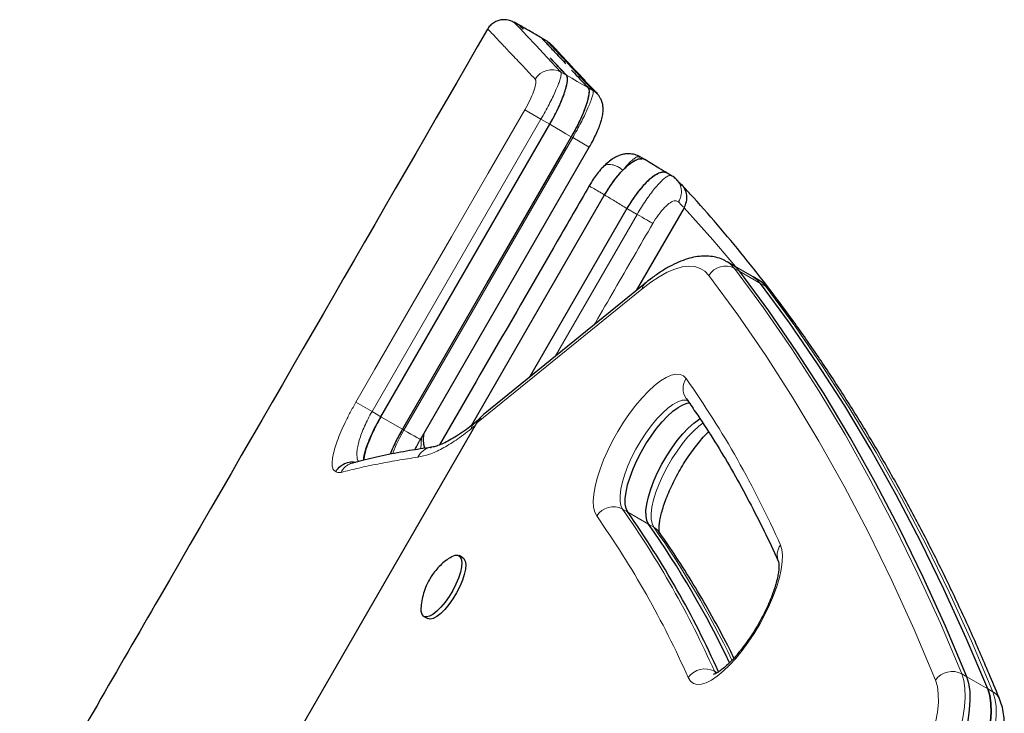
# Model space of a CAD drawing. Extents: x -65 to 653, y -33 to 565.
# Drawn here: x 341 to 351, y 251 to 258 of the extents above; entities that cross this region are included whole.
import ezdxf

# ---------------------------------------------------------------- set-up
doc = ezdxf.new("R2010")
doc.units = 0
doc.header["$LTSCALE"] = 0.125
doc.header["$MEASUREMENT"] = 0
doc.layers.add('CONTOUR', color=7, linetype='CONTINUOUS')

msp = doc.modelspace()

# ---------------------------------------------------------------- linework, layer by layer
at = {"layer": 'CONTOUR', "lineweight": 25}
for p, q in [((345.642, 257.45863), (345.64202, 257.45861)), ((345.95385, 257.49646), (345.8988, 257.52825)), ((346.22407, 257.34045), (346.1703, 257.37149)), ((346.22329, 257.33962), (346.22348, 257.33943)), ((346.25189, 257.17762), (346.41105, 257.00796)), ((346.6109, 256.89853), (346.62241, 256.8862)), ((344.59266, 253.65864), (346.24804, 256.52584)), ((346.45933, 256.40413), (344.80383, 253.53673)), ((344.98074, 253.4346), (346.63586, 256.30224)), ((346.40221, 256.3052), (345.63293, 254.97277)), ((347.17848, 256.18133), (347.1344, 256.20678)), ((347.44167, 256.02212), (347.3972, 256.04779)), ((347.49508, 255.97788), (347.49202, 255.98107)), ((347.54365, 255.92747), (347.49626, 255.979)), ((347.00407, 255.7006), (346.04837, 254.04528)), ((347.00407, 255.7006), (346.04837, 254.04528)), ((347.56494, 255.70839), (347.09611, 254.89635)), ((348.03695, 255.14947), (347.98609, 255.17883)), ((348.2404, 255.03201), (348.03695, 255.14947)), ((347.18511, 254.96865), (345.61043, 253.68955)), ((348.29127, 255.00264), (348.2404, 255.03201)), ((345.53151, 253.59592), (341.05335, 245.83953)), ((344.88254, 253.67306), (344.80383, 253.53673)), ((345.57313, 253.64642), (345.51089, 253.59599)), ((345.02339, 253.34921), (345.0182, 253.37293)), ((345.08011, 253.35775), (345.08544, 253.35855)), ((344.31723, 253.20542), (344.31653, 253.20524)), ((345.39696, 252.27495), (345.35881, 252.29697)), ((345.01501, 251.70149), (345.05316, 251.67947))]:
    msp.add_line(p, q, dxfattribs=at)
at = {"layer": 'CONTOUR', "lineweight": 18}
for p, q in [((346.41106, 257.00796), (346.35827, 257.03843)), ((346.62241, 256.8862), (346.6709, 256.8582)), ((346.00304, 256.66731), (346.16158, 256.57576)), ((346.16158, 256.57576), (344.50626, 253.70853)), ((346.24804, 256.52584), (346.16158, 256.57576)), ((344.81804, 253.52852), (346.47349, 256.39596)), ((346.45933, 256.40413), (346.47349, 256.39596)), ((346.63587, 256.30223), (346.47349, 256.39596)), ((346.29993, 254.24962), (347.10435, 255.6427)), ((347.00407, 255.7006), (347.10435, 255.6427)), ((348.11087, 255.08344), (348.06001, 255.1128)), ((348.31432, 254.96597), (348.11087, 255.08344)), ((348.31432, 254.96597), (348.36519, 254.93661)), ((347.15074, 254.91121), (345.53151, 253.59592)), ((344.34769, 253.80007), (344.50626, 253.70853)), ((344.59266, 253.65864), (344.50626, 253.70853)), ((344.80383, 253.53673), (344.59266, 253.65865)), ((344.80383, 253.53673), (344.81804, 253.52852)), ((345.51785, 253.57227), (345.47643, 253.53883)), ((344.98332, 253.34304), (344.99236, 253.45474)), ((345.02098, 253.34849), (345.01751, 253.37231)), ((347.01266, 252.72361), (346.96179, 252.75298)), ((347.01266, 252.72361), (347.21611, 252.60615)), ((347.21611, 252.60615), (347.26697, 252.57679)), ((347.86184, 251.16286), (347.87684, 251.13858)), ((347.88713, 251.14826), (347.86184, 251.16286)), ((350.33698, 251.10746), (350.28612, 251.13683)), ((350.33698, 251.10746), (350.54043, 250.99)), ((350.54043, 250.99), (350.5913, 250.96064))]:
    msp.add_line(p, q, dxfattribs=at)
at = {"layer": 'CONTOUR', "lineweight": 18, "flags": 128}
for points in [[(345.89774, 257.52785), (345.8973, 257.52831), (345.91658, 257.50787), (345.95757, 257.46439), (346.02305, 257.3949), (346.11175, 257.3007), (346.22356, 257.18185), (346.35827, 257.03844), (346.35827, 257.03843), (346.35827, 257.03843)], [(346.41105, 257.00796), (346.46398, 256.97747), (346.5169, 256.94699), (346.62241, 256.8862)], [(346.71534, 256.82309), (346.70058, 256.8374), (346.6709, 256.8582)], [(344.34769, 253.80007), (344.53518, 254.12483), (344.91015, 254.77437), (345.28512, 255.4239), (345.64407, 256.04562), (346.00304, 256.66731)], [(346.45933, 256.40413), (346.40705, 256.43425), (346.35372, 256.46496), (346.25942, 256.51928), (346.24803, 256.52584)], [(347.25799, 255.55409), (347.24801, 255.55984), (347.23459, 255.56759), (347.21804, 255.57713), (347.19876, 255.58825), (347.17721, 255.60068), (347.15392, 255.61411), (347.12944, 255.62824), (347.10435, 255.6427)], [(348.06998, 255.1304), (347.84666, 255.39418), (347.56494, 255.70839)], [(347.80675, 255.04471), (347.76794, 255.0851), (347.72203, 255.1137), (347.66936, 255.13029), (347.61034, 255.13475), (347.5454, 255.12704), (347.47505, 255.10722), (347.39982, 255.07544), (347.32029, 255.03194), (347.23705, 254.97706), (347.15074, 254.91121)], [(347.98588, 255.17895), (348.01719, 255.15737), (348.06001, 255.1128)], [(350.02868, 251.07619), (349.81896, 251.57163), (349.59986, 252.05364), (349.37141, 252.52211), (349.13366, 252.97699), (348.88664, 253.41818), (348.63039, 253.84562), (348.36497, 254.25924), (348.0904, 254.65895), (347.80675, 255.04471)], [(348.06001, 255.1128), (348.3442, 254.72632), (348.61928, 254.32585), (348.88521, 253.91146), (349.14193, 253.48322), (349.38942, 253.0412), (349.62762, 252.58547), (349.8565, 252.11611), (350.07601, 251.6332), (350.28612, 251.13683)], [(348.36519, 254.93661), (348.32237, 254.98118), (348.29127, 255.00264)], [(350.5913, 250.96064), (350.38118, 251.45701), (350.16167, 251.93992), (349.93279, 252.40927), (349.69459, 252.865), (349.44711, 253.30703), (349.19038, 253.73527), (348.92446, 254.14966), (348.64937, 254.55013), (348.36519, 254.93661)], [(348.41372, 254.89396), (348.39302, 254.91642), (348.36519, 254.93661)], [(346.70799, 252.68562), (346.68892, 252.72353), (346.67768, 252.77231), (346.67447, 252.83114), (346.67934, 252.899), (346.6922, 252.97474), (346.71283, 253.05706), (346.74089, 253.14454), (346.77589, 253.23571), (346.81723, 253.32898), (346.86421, 253.42277), (346.91602, 253.51548), (346.97178, 253.60551), (347.03053, 253.69133), (347.09126, 253.77147), (347.15294, 253.84456), (347.21452, 253.90934), (347.27493, 253.9647), (347.33314, 254.00971), (347.38817, 254.04359), (347.43906, 254.06576), (347.48494, 254.07585), (347.52504, 254.07367), (347.55866, 254.05926), (347.58523, 254.03288)], [(347.6117, 253.81242), (347.58197, 253.82215), (347.54484, 253.82021), (347.50222, 253.806), (347.45506, 253.77985), (347.40442, 253.74234), (347.35143, 253.6943), (347.29728, 253.6368), (347.24316, 253.57114), (347.1903, 253.49878), (347.13988, 253.42133), (347.09301, 253.34053), (347.05074, 253.25818), (347.01403, 253.17612), (346.98369, 253.09618), (346.96039, 253.02015), (346.94466, 252.94973), (346.93686, 252.88649), (346.93714, 252.83184), (346.94552, 252.787), (346.96179, 252.75298)], [(347.26697, 252.57679), (347.25069, 252.61081), (347.24232, 252.65564), (347.24203, 252.71029), (347.24984, 252.77354), (347.26556, 252.84396), (347.28886, 252.91999), (347.3192, 252.99993), (347.35592, 253.08199), (347.39818, 253.16434), (347.44505, 253.24514), (347.49548, 253.32259), (347.54834, 253.39495), (347.60245, 253.46061), (347.65661, 253.51811), (347.7096, 253.56615), (347.74877, 253.59595)], [(344.70864, 253.29507), (344.71455, 253.31254), (344.74399, 253.38393), (344.77809, 253.45508), (344.81804, 253.52852), (344.81804, 253.52852), (344.81804, 253.52852)], [(344.98042, 253.43479), (344.98042, 253.43479), (344.97607, 253.4373), (344.96389, 253.44433), (344.94448, 253.45553), (344.9188, 253.47036), (344.88812, 253.48807), (344.85397, 253.50778), (344.81804, 253.52852)], [(348.50908, 252.40072), (348.52301, 252.35555), (348.52896, 252.30004), (348.52684, 252.23512), (348.51668, 252.16192), (348.49865, 252.08169), (348.47307, 251.9958), (348.44037, 251.90571), (348.40111, 251.81298), (348.35596, 251.71918), (348.3057, 251.62593), (348.25118, 251.53481), (348.19334, 251.44739), (348.13316, 251.36516), (348.07169, 251.28953), (348.00996, 251.22179), (347.94903, 251.16311), (347.88996, 251.11448), (347.83374, 251.07674), (347.78134, 251.05054), (347.73366, 251.03632), (347.69151, 251.03432), (347.65562, 251.04458), (347.62659, 251.06693), (347.60493, 251.10098)], [(350.28612, 251.13683), (350.30575, 251.07227), (350.31664, 250.99626), (350.31869, 250.90958), (350.31188, 250.81311), (350.29628, 250.70784), (350.27204, 250.59482), (350.23942, 250.47522), (350.19874, 250.35024), (350.15041, 250.22116), (350.09494, 250.0893), (350.03288, 249.95598), (349.96487, 249.82258), (349.89159, 249.69044)], [(349.68346, 249.8106), (349.75273, 249.93592), (349.81652, 250.06243), (349.87409, 250.18861), (349.92475, 250.31296), (349.96789, 250.43399), (350.00299, 250.55026), (350.02964, 250.66039), (350.04752, 250.76305), (350.05642, 250.85702), (350.05622, 250.94118), (350.04694, 251.01453), (350.02868, 251.07619)], [(350.19676, 249.51425), (350.27004, 249.64639), (350.33806, 249.77979), (350.40012, 249.91311), (350.45559, 250.04497), (350.50391, 250.17405), (350.54459, 250.29903), (350.57722, 250.41863), (350.60145, 250.53164), (350.61706, 250.63692), (350.62387, 250.73339), (350.62181, 250.82007), (350.61092, 250.89607), (350.5913, 250.96064)]]:
    msp.add_lwpolyline(points, dxfattribs=at)
at = {"layer": 'CONTOUR', "lineweight": 25, "flags": 128}
for points in [[(345.48085, 253.5727), (346.04109, 254.54307), (346.78617, 255.83357)], [(348.11087, 255.08344), (348.06806, 255.12801), (348.03695, 255.14947)], [(348.11087, 255.08344), (348.06806, 255.12801), (348.03695, 255.14947)], [(350.33698, 251.10746), (350.12687, 251.60384), (349.90736, 252.08674), (349.67848, 252.5561), (349.44028, 253.01183), (349.1928, 253.45385), (348.93607, 253.8821), (348.67014, 254.29649), (348.39506, 254.69696), (348.11087, 255.08344)], [(350.33698, 251.10746), (350.12687, 251.60384), (349.90736, 252.08674), (349.67848, 252.5561), (349.44028, 253.01183), (349.1928, 253.45385), (348.93607, 253.8821), (348.67014, 254.29649), (348.39506, 254.69696), (348.11087, 255.08344)], [(348.31432, 254.96597), (348.27151, 255.01054), (348.2404, 255.03201)], [(348.2404, 255.03201), (348.27151, 255.01054), (348.31432, 254.96597)], [(350.54043, 250.99), (350.33032, 251.48638), (350.11081, 251.96928), (349.88193, 252.43864), (349.64373, 252.89437), (349.39625, 253.33639), (349.13952, 253.76464), (348.87359, 254.17903), (348.59851, 254.5795), (348.31432, 254.96597)], [(350.54043, 250.99), (350.33032, 251.48638), (350.11081, 251.96928), (349.88193, 252.43864), (349.64373, 252.89437), (349.39625, 253.33639), (349.13952, 253.76464), (348.87359, 254.17903), (348.59851, 254.5795), (348.31432, 254.96597)], [(347.01266, 252.72361), (346.99638, 252.75763), (346.98801, 252.80247), (346.98772, 252.85712), (346.99553, 252.92036), (347.01125, 252.99079), (347.03455, 253.06682), (347.06489, 253.14675), (347.1016, 253.22882), (347.14387, 253.31117), (347.19074, 253.39197), (347.24117, 253.46942), (347.29403, 253.54178), (347.34814, 253.60744), (347.40229, 253.66493), (347.45528, 253.71297), (347.50592, 253.75049), (347.55308, 253.77664), (347.5957, 253.79084), (347.62165, 253.7935)], [(347.01266, 252.72361), (346.99638, 252.75763), (346.98801, 252.80247), (346.98772, 252.85712), (346.99553, 252.92036), (347.01125, 252.99079), (347.03455, 253.06682), (347.06489, 253.14675), (347.1016, 253.22882), (347.14387, 253.31117), (347.19074, 253.39197), (347.24117, 253.46942), (347.29403, 253.54178), (347.34814, 253.60744), (347.40229, 253.66493), (347.45528, 253.71297), (347.50592, 253.75049), (347.55308, 253.77664), (347.5957, 253.79084), (347.62165, 253.7935)], [(347.21611, 252.60615), (347.19983, 252.64017), (347.19146, 252.68501), (347.19117, 252.73966), (347.19898, 252.8029), (347.2147, 252.87332), (347.238, 252.94935), (347.26834, 253.02929), (347.30505, 253.11135), (347.34732, 253.19371), (347.39419, 253.27451), (347.44462, 253.35195), (347.49748, 253.42432), (347.55159, 253.48998), (347.60574, 253.54747), (347.65873, 253.59551), (347.70937, 253.63303), (347.72176, 253.64079)], [(347.21611, 252.60615), (347.19983, 252.64017), (347.19146, 252.68501), (347.19117, 252.73966), (347.19898, 252.8029), (347.2147, 252.87332), (347.238, 252.94935), (347.26834, 253.02929), (347.30505, 253.11135), (347.34732, 253.19371), (347.39419, 253.27451), (347.44462, 253.35195), (347.49748, 253.42432), (347.55159, 253.48998), (347.60574, 253.54747), (347.65873, 253.59551), (347.70937, 253.63303), (347.72176, 253.64079)], [(345.26864, 252.27639), (345.28818, 252.2883), (345.32078, 252.30099), (345.34789, 252.30132), (345.36842, 252.28929), (345.38151, 252.26538), (345.38664, 252.23058), (345.38359, 252.1863), (345.37249, 252.13437), (345.35379, 252.0769), (345.32826, 252.01625), (345.29694, 251.95491), (345.26111, 251.89538), (345.22225, 251.8401), (345.18194, 251.79134), (345.14184, 251.75109), (345.10358, 251.72099), (345.06873, 251.70229), (345.03872, 251.69575), (345.01478, 251.70163), (344.99788, 251.71969), (344.98872, 251.7492), (344.98768, 251.78894), (344.98771, 251.7894)], [(345.39696, 252.27495), (345.40657, 252.26727), (345.41966, 252.24336), (345.42479, 252.20855), (345.42174, 252.16428), (345.41064, 252.11234), (345.39194, 252.05488), (345.3664, 251.99423), (345.33508, 251.93289), (345.29926, 251.87336), (345.2604, 251.81808), (345.22009, 251.76931), (345.17999, 251.72906), (345.14173, 251.69897), (345.10688, 251.68027), (345.07687, 251.67372), (345.05316, 251.67947)], [(349.94245, 249.66107), (350.01573, 249.79321), (350.08374, 249.92662), (350.1458, 250.05993), (350.20128, 250.1918), (350.2496, 250.32088), (350.29028, 250.44585), (350.32291, 250.56546), (350.34714, 250.67847), (350.36274, 250.78375), (350.36955, 250.88022), (350.3675, 250.96689), (350.35661, 251.0429), (350.33698, 251.10746)], [(349.94245, 249.66107), (350.01573, 249.79321), (350.08374, 249.92662), (350.1458, 250.05993), (350.20128, 250.1918), (350.2496, 250.32088), (350.29028, 250.44585), (350.32291, 250.56546), (350.34714, 250.67847), (350.36274, 250.78375), (350.36955, 250.88022), (350.3675, 250.96689), (350.35661, 251.0429), (350.33698, 251.10746)], [(350.1459, 249.54361), (350.21918, 249.67575), (350.28719, 249.80916), (350.34925, 249.94247), (350.40473, 250.07434), (350.45305, 250.20342), (350.49373, 250.32839), (350.52635, 250.44799), (350.55059, 250.56101), (350.56619, 250.66629), (350.573, 250.76275), (350.57095, 250.84943), (350.56006, 250.92544), (350.54043, 250.99)], [(350.54043, 250.99), (350.56006, 250.92544), (350.57095, 250.84943), (350.573, 250.76275), (350.56619, 250.66629), (350.55059, 250.56101), (350.52635, 250.44799), (350.49373, 250.32839), (350.45305, 250.20342), (350.40473, 250.07434), (350.34925, 249.94247), (350.28719, 249.80916), (350.21918, 249.67575), (350.1459, 249.54361)]]:
    msp.add_lwpolyline(points, dxfattribs=at)
at = {"layer": 'CONTOUR', "lineweight": 18}
for centre, radius, start, end in [((346.26831, 256.87312), 0.18821, 61.445492, 149.669772), ((347.96975, 254.94346), 0.1919, 61.943069, 148.154162), ((347.24994, 254.89085), 0.10127, 129.903746, 168.406754), ((347.7292, 253.93434), 0.17446, 145.610001, 214.206266), ((339.70716, 248.49616), 9.62909, 23.922286, 35.099642), ((345.57504, 253.51855), 0.10067, 129.670841, 168.378213), ((345.10972, 253.19164), 0.16873, 100.104367, 155.398185), ((346.87109, 252.58291), 0.19275, 61.926365, 147.799374), ((339.28663, 247.35885), 9.38108, 23.922286, 35.099642), ((339.05929, 247.3101), 9.34873, 23.922286, 35.099642), ((339.81534, 247.31992), 9.11928, 25.683787, 35.201633), ((347.18575, 252.43542), 0.16303, 35.404659, 60.120722), ((348.6456, 252.30192), 0.16852, 144.10495, 202.403965), ((347.76796, 250.98837), 0.19814, 61.71727, 145.364867), ((350.19155, 250.96152), 0.19919, 61.655754, 144.852184), ((350.51281, 250.82208), 0.15925, 22.372743, 60.469618)]:
    msp.add_arc(centre, radius, start, end, dxfattribs=at)
at = {"layer": 'CONTOUR', "lineweight": 25}
for centre, radius, start, end in [((339.3484, 247.3364), 9.36819, 24.072738, 35.103428), ((339.74065, 247.33376), 9.14771, 25.329367, 35.195057)]:
    msp.add_arc(centre, radius, start, end, dxfattribs=at)
msp.add_ellipse((345.6841, 253.50783), major_axis=(0.12582, 0.21792), ratio=0.700195, start_param=1.0712217, end_param=1.5707963, dxfattribs=at)
for points, knots in [([(345.89608, 257.52498), (345.89364, 257.52644), (345.88854, 257.52949), (345.87483, 257.53628), (345.85391, 257.54419), (345.82487, 257.5508), (345.78887, 257.55252), (345.74859, 257.546), (345.70762, 257.52945), (345.67045, 257.50154), (345.64704, 257.47692), (345.63968, 257.46096), (345.63921, 257.45993)], [0, 0, 0, 0, 0.0980519, 0.2048614, 0.3026412, 0.3993306, 0.5035221, 0.616756, 0.7357003, 0.8578039, 0.990821, 1, 1, 1, 1]), ([(345.63884, 257.46045), (344.56625, 255.60135), (343.08778, 253.03874), (341.6079, 250.47695), (341.20163, 249.77367)], [0, 0, 0, 0, 0.7254747, 1, 1, 1, 1]), ([(346.16614, 257.37389), (346.13006, 257.39473), (346.05789, 257.43639), (345.98572, 257.47806), (345.94964, 257.49889)], [0, 0, 0, 0, 0.5, 1, 1, 1, 1]), ([(345.94964, 257.49889), (345.95127, 257.49717), (345.95348, 257.49482), (345.98086, 257.46576), (345.98804, 257.45814)], [0, 0, 0, 0, 0.737709, 1, 1, 1, 1]), ([(345.98804, 257.45814), (345.97405, 257.47298), (345.95144, 257.49697), (345.95265, 257.49569), (345.95311, 257.4952)], [0, 0, 0, 0, 0.61873, 1, 1, 1, 1]), ([(346.16614, 257.37389), (346.1696, 257.37022), (346.1765, 257.36286), (346.23502, 257.30045), (346.30861, 257.22194), (346.37829, 257.14745), (346.40343, 257.12058)], [0, 0, 0, 0, 0.28058653, 0.56114586, 0.84171878, 1, 1, 1, 1]), ([(346.16957, 257.37025), (346.16944, 257.37039), (346.16908, 257.37077), (346.1922, 257.34613), (346.2258, 257.31028), (346.23758, 257.29771)], [0, 0, 0, 0, 0.287965, 0.7501771, 1, 1, 1, 1]), ([(346.71454, 256.82648), (346.69479, 256.84702), (346.64536, 256.89842), (346.57916, 256.96974), (346.51044, 257.04356), (346.45112, 257.1073), (346.3989, 257.16336), (346.35508, 257.21037), (346.31986, 257.24814), (346.29236, 257.27758), (346.2777, 257.2934), (346.26531, 257.30641), (346.25647, 257.31518), (346.247, 257.32326), (346.23788, 257.33072), (346.22739, 257.33741), (346.22348, 257.3399)], [0, 0, 0, 0, 0.0677783, 0.1696326, 0.2633077, 0.3621872, 0.4611031, 0.5600451, 0.659001, 0.7579515, 0.8568717, 0.9273141, 0.9633169, 0.9821428, 0.993344, 1, 1, 1, 1]), ([(346.41106, 257.00796), (346.35712, 257.06549), (346.29847, 257.12806), (346.25536, 257.17393), (346.25189, 257.17762)], [0, 0, 0, 0, 0.919472, 1, 1, 1, 1]), ([(346.24803, 256.52584), (346.26182, 256.55034), (346.28939, 256.59934), (346.32621, 256.67274), (346.35823, 256.74335), (346.38455, 256.80945), (346.40426, 256.86883), (346.41717, 256.92018), (346.42251, 256.96135), (346.42109, 256.99204), (346.41433, 257.00276), (346.41105, 257.00796)], [0, 0, 0, 0, 0.1118085, 0.223617, 0.3354256, 0.4472341, 0.5590417, 0.6708492, 0.7826524, 0.8944557, 1, 1, 1, 1]), ([(346.24804, 256.52584), (346.26341, 256.55321), (346.29418, 256.60802), (346.33437, 256.68971), (346.36847, 256.76747), (346.3949, 256.83846), (346.41303, 256.90043), (346.42198, 256.95056), (346.42234, 256.98867), (346.41483, 257.00151), (346.41106, 257.00796)], [0, 0, 0, 0, 0.1248416, 0.2499737, 0.374545, 0.4998125, 0.6243089, 0.7495589, 0.874175, 1, 1, 1, 1]), ([(346.46242, 257.05752), (346.46661, 257.05305), (346.50999, 257.00668), (346.56905, 256.94338), (346.62241, 256.8862)], [0, 0, 0, 0, 0.0965561, 1, 1, 1, 1]), ([(346.62241, 256.8862), (346.62615, 256.8798), (346.63363, 256.86699), (346.6333, 256.82906), (346.62437, 256.77893), (346.60632, 256.71714), (346.57989, 256.64609), (346.5459, 256.56851), (346.50563, 256.48662), (346.47481, 256.43172), (346.45933, 256.40413)], [0, 0, 0, 0, 0.1248419, 0.2499736, 0.3745454, 0.4998129, 0.6243093, 0.7495603, 0.8741744, 1, 1, 1, 1]), ([(346.62241, 256.8862), (346.62582, 256.88058), (346.63265, 256.86935), (346.63377, 256.83758), (346.62785, 256.7956), (346.61465, 256.7439), (346.5944, 256.68393), (346.56785, 256.61763), (346.53541, 256.54673), (346.49913, 256.47471), (346.47233, 256.42718), (346.45933, 256.40413)], [0, 0, 0, 0, 0.1118426, 0.2236852, 0.3355282, 0.4473711, 0.5592084, 0.6710457, 0.7828866, 0.8947275, 1, 1, 1, 1]), ([(346.63577, 256.30234), (346.64518, 256.3189), (346.66659, 256.35658), (346.69596, 256.41537), (346.7235, 256.47716), (346.74612, 256.53728), (346.76236, 256.59376), (346.77072, 256.64321), (346.77166, 256.6885), (346.7659, 256.72978), (346.75338, 256.7666), (346.73688, 256.79642), (346.72446, 256.81286), (346.71717, 256.82109), (346.71596, 256.82242), (346.71548, 256.82295), (346.71535, 256.82309)], [0, 0, 0, 0, 0.0889891, 0.2024437, 0.3139909, 0.4300852, 0.5540325, 0.6663809, 0.7452491, 0.8206179, 0.8950445, 0.9449831, 0.9911309, 0.9965057, 0.9990639, 1, 1, 1, 1]), ([(347.13366, 256.20536), (347.12491, 256.21055), (347.10048, 256.22503), (347.05517, 256.23622), (347.00423, 256.23811), (346.958, 256.23024), (346.91382, 256.21506), (346.86812, 256.19064), (346.82145, 256.15712), (346.79068, 256.12698), (346.77476, 256.11138)], [0, 0, 0, 0, 0.0730423, 0.2038254, 0.3258709, 0.4325235, 0.5510789, 0.6836241, 0.8362881, 1, 1, 1, 1]), ([(346.9645, 256.07694), (346.98312, 256.09516), (347.02148, 256.13269), (347.07533, 256.17001), (347.12289, 256.18866), (347.15286, 256.19345), (347.1636, 256.18694), (347.16432, 256.18651)], [0, 0, 0, 0, 0.2351238, 0.4845681, 0.7328701, 0.9822297, 1, 1, 1, 1]), ([(346.77476, 256.1113), (346.7733, 256.10995), (346.75515, 256.09316), (346.72477, 256.05579), (346.68328, 256.00104), (346.65427, 255.9559), (346.63844, 255.92886), (346.63403, 255.92134)], [0, 0, 0, 0, 0.028005, 0.3484234, 0.6197118, 0.894185, 1, 1, 1, 1]), ([(346.78618, 255.83356), (346.8003, 255.85715), (346.82854, 255.90432), (346.8745, 255.97033), (346.92152, 256.03026), (346.96876, 256.08267), (347.0148, 256.12574), (347.05896, 256.15917), (347.09941, 256.18048), (347.13044, 256.19063), (347.14512, 256.18845), (347.14994, 256.18773)], [0, 0, 0, 0, 0.1166336, 0.2332685, 0.3498637, 0.466468, 0.5838994, 0.7013443, 0.821351, 0.9413712, 1, 1, 1, 1]), ([(347.16432, 256.18651), (347.16532, 256.18646), (347.17131, 256.18617), (347.17536, 256.18222), (347.17874, 256.17893)], [0, 0, 0, 0, 0.1683667, 1, 1, 1, 1]), ([(347.39848, 256.04701), (347.3718, 256.06332), (347.2989, 256.10787), (347.22594, 256.15232), (347.17969, 256.1805)], [0, 0, 0, 0, 0.36604655, 1, 1, 1, 1]), ([(346.78617, 255.83357), (346.80438, 255.86373), (346.84082, 255.92404), (346.90085, 256.00562), (346.9424, 256.0539), (346.96338, 256.07578), (346.9645, 256.07695)], [0, 0, 0, 0, 0.3272046, 0.6544169, 0.9816372, 1, 1, 1, 1]), ([(347.38327, 256.0529), (347.38252, 256.05336), (347.37169, 256.05998), (347.34158, 256.0553), (347.29391, 256.03706), (347.23885, 255.9984), (347.17981, 255.94321), (347.1191, 255.873), (347.05888, 255.79129), (347.02233, 255.73082), (347.00407, 255.7006)], [0, 0, 0, 0, 0.0105835, 0.1521834, 0.2929841, 0.4345758, 0.5756748, 0.7168426, 0.858506, 1, 1, 1, 1]), ([(347.39752, 256.04544), (347.39399, 256.04807), (347.38247, 256.05667), (347.3555, 256.05753), (347.31769, 256.04773), (347.27465, 256.02433), (347.228, 255.98852), (347.1795, 255.94217), (347.13043, 255.88625), (347.07009, 255.8082), (347.02965, 255.74229), (347.00407, 255.7006)], [0, 0, 0, 0, 0.0491752, 0.1606131, 0.2721435, 0.3836593, 0.4933619, 0.6030496, 0.7097065, 0.8163548, 1, 1, 1, 1]), ([(347.49255, 255.98162), (347.48122, 255.99315), (347.46584, 256.0088), (347.44614, 256.01829), (347.44095, 256.02079)], [0, 0, 0, 0, 0.73649994, 1, 1, 1, 1]), ([(346.63373, 255.9215), (346.5293, 255.74054), (346.0407, 254.89385), (345.55175, 254.04735), (345.1673, 253.38178)], [0, 0, 0, 0, 0.2137306, 1, 1, 1, 1]), ([(347.56494, 255.70839), (347.57388, 255.7278), (347.59176, 255.76663), (347.59362, 255.83111), (347.57577, 255.89035), (347.54711, 255.93134), (347.52388, 255.94732), (347.51698, 255.95208)], [0, 0, 0, 0, 0.2267756, 0.4535712, 0.6797848, 0.9047969, 1, 1, 1, 1]), ([(348.65218, 254.57158), (348.5704, 254.6834), (348.40688, 254.907), (348.15303, 255.22934), (347.89291, 255.54177), (347.68911, 255.77304), (347.57187, 255.8999), (347.54523, 255.92873)], [0, 0, 0, 0, 0.2330346, 0.4659741, 0.6988169, 0.9315622, 1, 1, 1, 1]), ([(347.98494, 255.17769), (347.97636, 255.18306), (347.94787, 255.2009), (347.89334, 255.21944), (347.82398, 255.23334), (347.75132, 255.23561), (347.67529, 255.22724), (347.59502, 255.20757), (347.51017, 255.17599), (347.4212, 255.1322), (347.32936, 255.07648), (347.24841, 255.01927), (347.1981, 254.97897), (347.17934, 254.96394)], [0, 0, 0, 0, 0.0370458, 0.1229074, 0.2089838, 0.2975557, 0.3907372, 0.4900963, 0.5959476, 0.7067682, 0.81989, 0.9328314, 1, 1, 1, 1]), ([(348.41372, 254.89396), (348.40318, 254.90681), (348.37709, 254.93862), (348.33565, 254.97609), (348.30193, 254.99492), (348.28981, 255.00168)], [0, 0, 0, 0, 0.3029149, 0.7495514, 1, 1, 1, 1]), ([(350.66003, 250.88278), (350.62866, 250.95887), (350.5377, 251.17944), (350.38178, 251.53698), (350.19, 251.95207), (349.99114, 252.357), (349.78535, 252.75189), (349.57265, 253.13664), (349.35306, 253.51119), (349.12665, 253.87555), (348.8933, 254.22943), (348.6563, 254.56988), (348.49366, 254.78717), (348.41372, 254.89396)], [0, 0, 0, 0, 0.0502466, 0.1456567, 0.2410496, 0.3364192, 0.4317631, 0.527079, 0.6223647, 0.7176179, 0.8128368, 0.9080194, 1, 1, 1, 1]), ([(347.58493, 253.83625), (347.6155, 253.79265), (347.7045, 253.66571), (347.84696, 253.44756), (348.01002, 253.17846), (348.16631, 252.89915), (348.31314, 252.61492), (348.41998, 252.39189), (348.47714, 252.26559), (348.49063, 252.23579)], [0, 0, 0, 0, 0.0909266, 0.2647491, 0.4384344, 0.6119633, 0.785349, 0.9493543, 1, 1, 1, 1]), ([(344.59266, 253.65865), (344.57935, 253.63501), (344.55274, 253.58773), (344.51721, 253.51684), (344.4863, 253.44856), (344.46062, 253.38384), (344.44138, 253.32501), (344.4284, 253.27316), (344.42596, 253.24653), (344.42477, 253.23352)], [0, 0, 0, 0, 0.1421365, 0.284281, 0.4266591, 0.5690516, 0.714792, 0.8605518, 1, 1, 1, 1]), ([(344.42579, 253.23375), (344.42604, 253.24243), (344.42674, 253.26652), (344.44015, 253.32181), (344.46461, 253.39574), (344.49945, 253.47931), (344.5422, 253.56842), (344.57586, 253.6286), (344.59266, 253.65864)], [0, 0, 0, 0, 0.1014635, 0.281403, 0.4612302, 0.640497, 0.8205471, 1, 1, 1, 1]), ([(345.51113, 253.59634), (345.50862, 253.5943), (345.4801, 253.57118), (345.42792, 253.53109), (345.35321, 253.47903), (345.28246, 253.43582), (345.21817, 253.40238), (345.16214, 253.37858), (345.11953, 253.36559), (345.09818, 253.36053), (345.08461, 253.35854), (345.08018, 253.35789)], [0, 0, 0, 0, 0.01312282, 0.14887284, 0.29878151, 0.44698936, 0.59326254, 0.7379191, 0.88123478, 0.96129968, 1, 1, 1, 1]), ([(344.80383, 253.53673), (344.78715, 253.50687), (344.75374, 253.44705), (344.7127, 253.36261), (344.6926, 253.31286), (344.68351, 253.29033)], [0, 0, 0, 0, 0.3529234, 0.7070068, 1, 1, 1, 1]), ([(344.80383, 253.53673), (344.79041, 253.51289), (344.76356, 253.46522), (344.72798, 253.39398), (344.70078, 253.33487), (344.68808, 253.302), (344.68358, 253.29035)], [0, 0, 0, 0, 0.2814874, 0.5629883, 0.8449569, 1, 1, 1, 1]), ([(345.01756, 253.37224), (345.01703, 253.37464), (345.01582, 253.38005), (345.01386, 253.39251), (345.01168, 253.4188), (345.01177, 253.4553), (345.01499, 253.48486), (345.01621, 253.49605)], [0, 0, 0, 0, 0.087822, 0.1976505, 0.5007217, 0.8108569, 1, 1, 1, 1]), ([(347.32313, 252.52249), (347.32328, 252.52213), (347.32378, 252.52091), (347.32102, 252.53125), (347.31932, 252.55321), (347.32014, 252.58717), (347.32536, 252.63174), (347.33597, 252.68635), (347.35264, 252.74968), (347.37558, 252.82017), (347.40468, 252.89607), (347.43957, 252.97557), (347.47965, 253.05686), (347.52417, 253.13814), (347.57224, 253.21769), (347.62284, 253.29378), (347.67487, 253.36496), (347.72695, 253.42919), (347.77043, 253.47829), (347.79514, 253.50226), (347.80362, 253.51049)], [0, 0, 0, 0, 0.0197284, 0.0677391, 0.1167787, 0.1681811, 0.2223629, 0.2791473, 0.3381093, 0.3987691, 0.4606874, 0.5234979, 0.5869051, 0.6506688, 0.714585, 0.7784391, 0.8420102, 0.9050864, 0.9674142, 1, 1, 1, 1]), ([(344.92508, 253.33407), (344.92717, 253.33816), (344.942, 253.36722), (344.96097, 253.40122), (344.97782, 253.43058), (344.98029, 253.43488)], [0, 0, 0, 0, 0.1227464, 0.8715842, 1, 1, 1, 1]), ([(345.08547, 253.35877), (345.01437, 253.3483), (344.86047, 253.32562), (344.63656, 253.28247), (344.45026, 253.24175), (344.34652, 253.21325), (344.31426, 253.20438)], [0, 0, 0, 0, 0.2596809, 0.562124, 0.8638139, 1, 1, 1, 1]), ([(344.15056, 253.12058), (344.15089, 253.12115), (344.15747, 253.13247), (344.17769, 253.16013), (344.22084, 253.19538), (344.27986, 253.21504), (344.32401, 253.22008), (344.34405, 253.21291), (344.34489, 253.21261)], [0, 0, 0, 0, 0.008532, 0.1702124, 0.4431079, 0.7156982, 0.9880916, 1, 1, 1, 1]), ([(348.05358, 251.29204), (348.03973, 251.32061), (347.97708, 251.44983), (347.85853, 251.66968), (347.69782, 251.95119), (347.53261, 252.21674), (347.40487, 252.40766), (347.33349, 252.50883), (347.31864, 252.52987)], [0, 0, 0, 0, 0.0634515, 0.2869886, 0.5103598, 0.733548, 0.944563, 1, 1, 1, 1]), ([(345.26618, 252.27364), (345.25789, 252.26827), (345.23027, 252.25041), (345.18812, 252.21414), (345.14021, 252.16552), (345.10322, 252.11892), (345.08356, 252.08776), (345.07605, 252.07585)], [0, 0, 0, 0, 0.1069858, 0.3566006, 0.600953, 0.847464, 1, 1, 1, 1]), ([(348.49052, 252.236), (348.49046, 252.23614), (348.49022, 252.23677), (348.49258, 252.22847), (348.49455, 252.20767), (348.49412, 252.17504), (348.48947, 252.13167), (348.47952, 252.07815), (348.46357, 252.01576), (348.44136, 251.94601), (348.41295, 251.87064), (348.37871, 251.79147), (348.33919, 251.7103), (348.29514, 251.62892), (348.24743, 251.54909), (348.19706, 251.47249), (348.14516, 251.40075), (348.09294, 251.33534), (348.04173, 251.27764), (347.99303, 251.22882), (347.94843, 251.18981), (347.90993, 251.1612), (347.87902, 251.1429), (347.85977, 251.13409), (347.85117, 251.13264), (347.8533, 251.13276), (347.85348, 251.13277)], [0, 0, 0, 0, 0.01075844, 0.04757223, 0.08500033, 0.12415364, 0.16543023, 0.20873033, 0.2537411, 0.3000947, 0.34744902, 0.39551657, 0.44406515, 0.49290652, 0.54188188, 0.59083124, 0.6395811, 0.68797181, 0.73581364, 0.78287237, 0.82885917, 0.87343723, 0.91627359, 0.95718391, 0.99641161, 1, 1, 1, 1]), ([(345.07605, 252.07585), (345.06562, 252.0572), (345.04232, 252.01555), (345.01597, 251.94704), (344.9975, 251.87182), (344.98846, 251.81975), (344.98808, 251.79269), (344.98806, 251.79144)], [0, 0, 0, 0, 0.2130585, 0.4756982, 0.7298777, 0.9875121, 1, 1, 1, 1]), ([(350.3036, 249.45256), (350.31523, 249.47295), (350.34893, 249.53204), (350.4016, 249.63125), (350.45967, 249.74967), (350.51258, 249.86804), (350.55995, 249.98543), (350.60135, 250.10107), (350.63639, 250.21423), (350.66469, 250.32433), (350.68583, 250.43089), (350.69926, 250.53362), (350.70435, 250.63242), (350.6998, 250.72347), (350.68657, 250.80744), (350.66887, 250.8577), (350.66003, 250.88278)], [0, 0, 0, 0, 0.0382168, 0.1107172, 0.1832933, 0.2560001, 0.3289213, 0.4021566, 0.4758304, 0.5501019, 0.6251779, 0.7013183, 0.7788063, 0.8577804, 0.9290275, 1, 1, 1, 1])]:
    msp.add_open_spline(points, degree=3, knots=knots, dxfattribs=at)
at = {"layer": 'CONTOUR', "lineweight": 18}
for points, knots in [([(346.10585, 256.96816), (346.059, 257.01784), (345.96525, 257.11726), (345.85377, 257.23511), (345.76401, 257.32993), (345.69861, 257.39891), (345.65782, 257.44195), (345.63903, 257.46176), (345.64136, 257.4593), (345.642, 257.45863)], [0, 0, 0, 0, 0.1588845, 0.3179575, 0.4768422, 0.6359153, 0.7887408, 0.9417335, 1, 1, 1, 1]), ([(346.6709, 256.8582), (346.6709, 256.8582), (346.62472, 256.90689), (346.5405, 256.99932), (346.43374, 257.11348), (346.34834, 257.20543), (346.28327, 257.27526), (346.24136, 257.32027), (346.22137, 257.34168), (346.22293, 257.34001), (346.22329, 257.33962)], [0, 0, 0, 0, 0.0000004, 0.156949, 0.3140664, 0.4716953, 0.629496, 0.7903272, 0.9513405, 1, 1, 1, 1]), ([(346.00304, 256.66731), (346.02016, 256.69848), (346.05443, 256.76085), (346.09153, 256.84862), (346.1121, 256.91833), (346.11398, 256.95549), (346.10774, 256.96522), (346.10585, 256.96816)], [0, 0, 0, 0, 0.226932, 0.4542297, 0.6801657, 0.9033906, 1, 1, 1, 1]), ([(346.35827, 257.03843), (346.35827, 257.03843), (346.36018, 257.03557), (346.36234, 257.02601), (346.359, 257.00027), (346.3483, 256.96204), (346.33049, 256.91321), (346.30633, 256.85569), (346.27632, 256.791), (346.24164, 256.72146), (346.20309, 256.64897), (346.17559, 256.60002), (346.16158, 256.57576), (346.16158, 256.57576)], [0, 0, 0, 0, 0.0000032, 0.0972938, 0.2099302, 0.3225706, 0.435824, 0.5490851, 0.6622012, 0.7753247, 0.8876597, 0.9999968, 1, 1, 1, 1]), ([(346.47349, 256.39596), (346.47349, 256.39596), (346.48767, 256.42054), (346.51508, 256.46931), (346.55339, 256.54133), (346.58742, 256.6093), (346.61702, 256.67281), (346.64096, 256.72908), (346.65905, 256.77764), (346.67045, 256.81619), (346.67489, 256.8442), (346.67308, 256.85488), (346.6709, 256.8582), (346.6709, 256.8582)], [0, 0, 0, 0, 0.0000032, 0.1140274, 0.2235683, 0.3361315, 0.444788, 0.5564671, 0.6654616, 0.7776055, 0.8871707, 0.9999968, 1, 1, 1, 1]), ([(347.13164, 256.2019), (347.12516, 256.20585), (347.11364, 256.21287), (347.08273, 256.19575), (347.04934, 256.16991), (347.00967, 256.13087), (346.97955, 256.09492), (346.9645, 256.07694)], [0, 0, 0, 0, 0.2364426, 0.4205839, 0.604726, 0.8023589, 1, 1, 1, 1]), ([(346.77512, 256.11095), (346.77615, 256.11238), (346.78207, 256.12061), (346.79985, 256.12888), (346.82741, 256.13446), (346.85989, 256.13142), (346.89473, 256.12052), (346.93057, 256.1026), (346.95319, 256.0855), (346.9645, 256.07694)], [0, 0, 0, 0, 0.0338756, 0.1948964, 0.3559171, 0.5169378, 0.6779585, 0.8389793, 1, 1, 1, 1]), ([(347.10435, 255.6427), (347.10435, 255.6427), (347.13158, 255.68988), (347.17523, 255.75978), (347.23348, 255.84239), (347.27626, 255.89777), (347.31718, 255.94529), (347.35447, 255.98269), (347.38773, 256.00967), (347.41481, 256.02375), (347.43285, 256.02751), (347.43903, 256.02214), (347.4408, 256.0206)], [0, 0, 0, 0, 0.000003, 0.2103229, 0.3149206, 0.4224396, 0.5276849, 0.6359583, 0.7419722, 0.8511194, 0.957405, 1, 1, 1, 1]), ([(346.63484, 255.92086), (346.63469, 255.92095), (346.63426, 255.9212), (346.64302, 255.91614), (346.65986, 255.90643), (346.68428, 255.89234), (346.71451, 255.87491), (346.74903, 255.855), (346.77379, 255.84071), (346.78617, 255.83357)], [0, 0, 0, 0, 0.08520807, 0.23767339, 0.39013871, 0.54260403, 0.69506936, 0.84753468, 1, 1, 1, 1]), ([(347.50961, 255.76479), (347.5156, 255.77573), (347.5276, 255.79761), (347.53709, 255.83361), (347.53974, 255.87011), (347.53502, 255.90607), (347.52278, 255.93954), (347.50911, 255.96396), (347.49793, 255.97506), (347.49508, 255.97788)], [0, 0, 0, 0, 0.1577162, 0.3154323, 0.4731484, 0.6308646, 0.7885807, 0.9462968, 1, 1, 1, 1]), ([(347.00407, 255.7006), (347.00006, 255.70305), (346.96033, 255.7273), (346.88771, 255.77163), (346.81908, 255.81349), (346.78618, 255.83356)], [0, 0, 0, 0, 0.0551623, 0.5471151, 1, 1, 1, 1]), ([(347.50961, 255.76479), (347.49966, 255.77079), (347.47977, 255.7828), (347.43072, 255.76201), (347.37388, 255.71424), (347.31287, 255.64263), (347.27629, 255.58361), (347.25799, 255.55409)], [0, 0, 0, 0, 0.2001131, 0.3999696, 0.5994126, 0.799572, 1, 1, 1, 1]), ([(347.55394, 255.71693), (347.5519, 255.71912), (347.53707, 255.73511), (347.52233, 255.75104), (347.50961, 255.76479)], [0, 0, 0, 0, 0.1370378, 1, 1, 1, 1]), ([(347.25799, 255.55409), (347.19551, 255.44583), (347.00804, 255.12105), (346.81728, 254.79074), (346.68905, 254.56866), (346.68583, 254.56309)], [0, 0, 0, 0, 0.3277081, 0.9831243, 1, 1, 1, 1]), ([(344.15056, 253.12058), (344.14344, 253.12481), (344.12922, 253.13329), (344.11713, 253.1628), (344.11359, 253.20667), (344.12055, 253.26623), (344.13788, 253.3379), (344.16439, 253.41889), (344.19977, 253.50813), (344.2427, 253.60285), (344.29214, 253.70136), (344.32918, 253.76717), (344.34769, 253.80007)], [0, 0, 0, 0, 0.0921238, 0.1842475, 0.2894094, 0.394561, 0.4965937, 0.5986112, 0.6989947, 0.7993665, 0.8996864, 1, 1, 1, 1]), ([(344.50626, 253.70853), (344.50626, 253.70853), (344.49258, 253.68483), (344.46642, 253.63663), (344.4318, 253.56436), (344.40304, 253.49416), (344.38049, 253.42733), (344.36532, 253.36614), (344.35726, 253.31081), (344.35843, 253.2655), (344.36287, 253.23229), (344.37291, 253.22348), (344.37582, 253.22092)], [0, 0, 0, 0, 0.0000033, 0.1156358, 0.23128, 0.3476257, 0.4639934, 0.5831064, 0.7022475, 0.8258827, 0.9495376, 1, 1, 1, 1]), ([(345.47643, 253.53883), (345.42706, 253.50069), (345.3283, 253.42438), (345.19196, 253.34319), (345.06515, 253.28478), (344.99276, 253.26955), (344.9563, 253.26188)], [0, 0, 0, 0, 0.2493185, 0.4987269, 0.7475117, 1, 1, 1, 1]), ([(344.9563, 253.26188), (344.88888, 253.25173), (344.75403, 253.23142), (344.56147, 253.19582), (344.37663, 253.15706), (344.26024, 253.12799), (344.20261, 253.11359)], [0, 0, 0, 0, 0.2512005, 0.5024039, 0.7536049, 1, 1, 1, 1]), ([(344.20261, 253.11359), (344.20879, 253.12431), (344.22115, 253.14575), (344.24714, 253.17201), (344.27751, 253.19154), (344.30057, 253.20229), (344.31335, 253.20418), (344.31427, 253.20432)], [0, 0, 0, 0, 0.2452644, 0.4905289, 0.7357933, 0.9810578, 1, 1, 1, 1]), ([(344.20261, 253.11359), (344.19581, 253.11227), (344.17968, 253.10914), (344.16267, 253.11231), (344.15365, 253.11847), (344.15056, 253.12058)], [0, 0, 0, 0, 0.3242656, 0.7687129, 1, 1, 1, 1])]:
    msp.add_open_spline(points, degree=3, knots=knots, dxfattribs=at)

doc.saveas('drawing.dxf')
